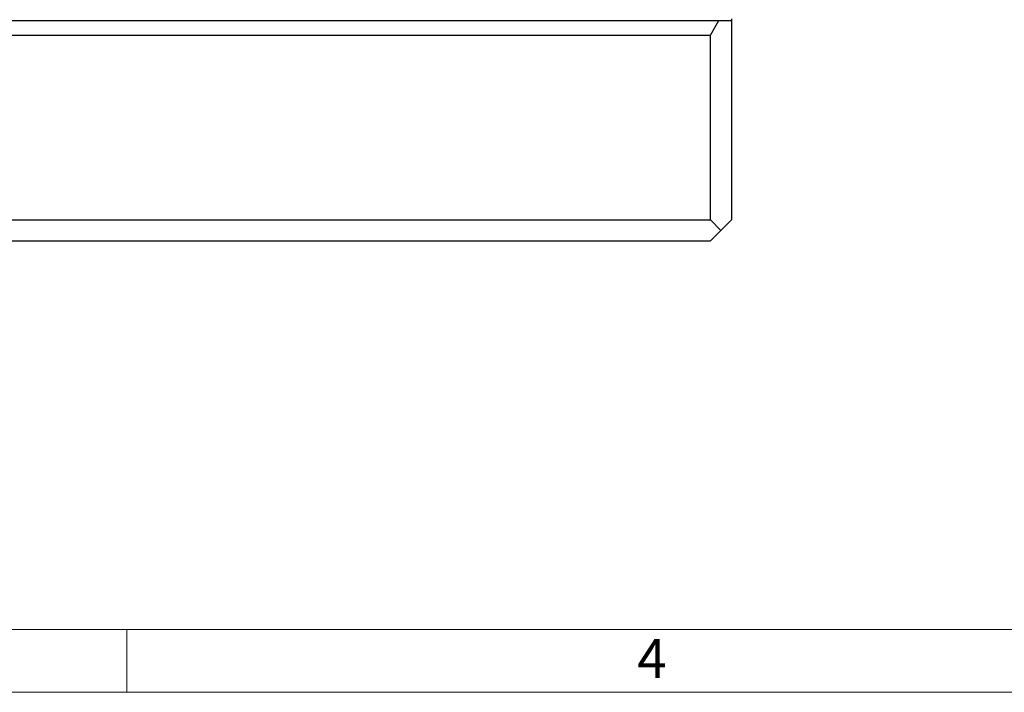
# Model space of a CAD drawing. Units: millimetres. Extents: x 70 to 4130, y 70 to 2900.
# Drawn here: x 1549 to 2018, y 70 to 391 of the extents above; entities that cross this region are included whole.
import ezdxf

# ---------------------------------------------------------------- set-up
doc = ezdxf.new("R2010")
doc.units = ezdxf.units.MM
doc.header["$LTSCALE"] = 10
doc.layers.add('HAURATON_FRAME_LOGO', color=1, linetype='Continuous')
doc.layers.add('HAURATON_PRODUCT_CONTOUR', color=7, linetype='Continuous', lineweight=25)
doc.styles.add('SLDTEXTSTYLE1', font='GOTHIC.TTF', dxfattribs={"width": 0.913})

msp = doc.modelspace()

# ---------------------------------------------------------------- linework, layer by layer
at = {"layer": 'HAURATON_FRAME_LOGO', "lineweight": 18}
for p, q in [((100, 100), (2230, 100)), ((1600, 70), (1600, 100)), ((70, 70), (2278, 70))]:
    msp.add_line(p, q, dxfattribs=at)
at = {"layer": 'HAURATON_PRODUCT_CONTOUR'}
for p, q in [((895.85, 390.07), (1881.85, 390.07)), ((1877.85, 383.15), (1881.85, 390.07)), ((1881.85, 390.07), (1882.85, 390.07)), ((1882.85, 390.07), (1887.85, 390.07)), ((1887.85, 390.94), (1887.85, 390.07)), ((1887.85, 390.07), (1887.85, 295.07)), ((899.85, 383.15), (1877.85, 383.15)), ((1877.85, 295.07), (1877.85, 383.15)), ((899.85, 295.07), (1877.85, 295.07)), ((1882.85, 290.07), (1877.85, 295.07)), ((1887.85, 295.07), (1882.85, 290.07)), ((1877.85, 285.07), (1882.85, 290.07)), ((899.85, 285.07), (1877.85, 285.07))]:
    msp.add_line(p, q, dxfattribs=at)

# ---------------------------------------------------------------- texts
at = {"layer": 'HAURATON_FRAME_LOGO', "insert": (1842.99, 95.35), "char_height": 18.52, "attachment_point": 1, "style": 'SLDTEXTSTYLE1'}
msp.add_mtext('4', dxfattribs=at)

doc.saveas('drawing.dxf')
